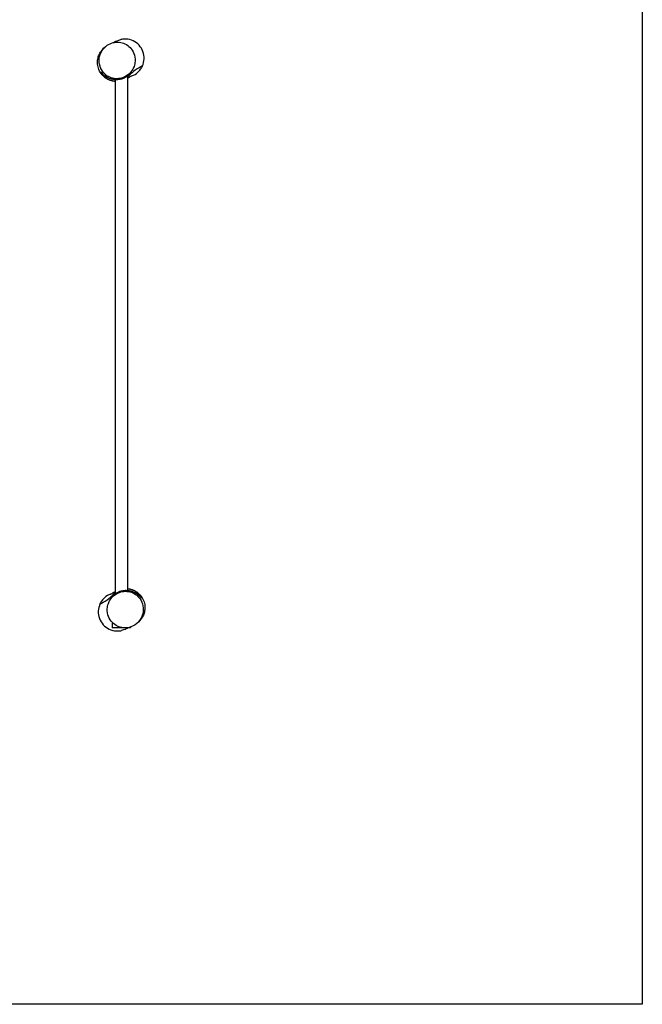
# Model space of a CAD drawing. Units: millimetres. Extents: x -5000 to 5000, y -5000 to 5000.
# Drawn here: x 2554 to 5000, y -5000 to -1134 of the extents above; entities that cross this region are included whole.
import ezdxf

# ---------------------------------------------------------------- set-up
doc = ezdxf.new("R2010")
doc.units = ezdxf.units.MM
doc.layers.add('2d', color=230, linetype='Continuous')

msp = doc.modelspace()

# ---------------------------------------------------------------- linework, layer by layer
at = {"layer": '2d'}
for p, q in [((2929, -1369.6), (2929, -3388.5)), ((2977.3, -1355.9), (2977.3, -3374.8)), ((2917.2, -3504.2), (2917.2, -3522)), ((2921.7, -3504.2), (2917.2, -3504.2)), ((2963.8, -3522), (2917.2, -3522)), ((2989.2, -3522), (2972.6, -3522)), ((2989.2, -3518.9), (2989.2, -3522))]:
    msp.add_line(p, q, dxfattribs=at)
msp.add_lwpolyline([(-5000, 5000), (5000, 5000), (5000, -5000), (-5000, -5000)], close=True, dxfattribs=at)
for points, knots in [([(2996.7, -1332.1), (2999.4, -1327.7), (3001.7, -1323.1), (3005.9, -1311.6), (3007.4, -1304.4), (3008.3, -1286.8), (3006.7, -1276.4), (2999.5, -1258.1), (2994.5, -1250.2), (2982.3, -1237.5), (2975.5, -1232.6), (2960.9, -1225.6), (2953.2, -1223.5), (2937.3, -1221.8), (2929.2, -1222.4), (2913, -1226.4), (2905.1, -1230), (2889.9, -1240.5), (2883.1, -1247.7), (2872.1, -1265), (2868.4, -1275.4), (2865.8, -1296.4), (2866.7, -1307), (2872.7, -1325.9), (2877.3, -1334.3), (2888.8, -1347.8), (2895.3, -1353.2), (2909.5, -1361.1), (2917, -1363.8), (2932.6, -1366.4), (2940.5, -1366.3), (2956.7, -1363.5), (2964.6, -1360.5), (2980.2, -1351.4), (2987.3, -1345), (2992.9, -1337.6), (2994.3, -1335.8), (2995.5, -1334), (2996.7, -1332.1)], [-478.011822, -478.011822, -478.011822, -478.011822, -460.913961, -460.913961, -436.011452, -436.011452, -400.069692, -400.069692, -369.179545, -369.179545, -342.851715, -342.851715, -318.694804, -318.694804, -294.363525, -294.363525, -267.656015, -267.656015, -235.996787, -235.996787, -199.116387, -199.116387, -162.896777, -162.896777, -131.279621, -131.279621, -104.500326, -104.500326, -80.299996, -80.299996, -56.510505, -56.510505, -30.51679, -30.51679, 0, 0, 0, 7.512938, 7.512938, 7.512938, 7.512938]), ([(2923.4, -1223.8), (2928.2, -1220.8), (2934.2, -1217.4), (2946.2, -1213.4), (2948.7, -1212.7), (2951.6, -1212.1)], [142.61384, 142.61384, 142.61384, 142.61384, 155.461019, 155.461019, 158.585496, 158.585496, 158.585496, 158.585496]), ([(3036.9, -1315.1), (3037.7, -1313.3), (3038.5, -1311.5), (3042.3, -1300.3), (3043.6, -1290.5), (3042.5, -1271), (3040, -1261.5), (3031.5, -1243.9), (3025.6, -1236), (3011.1, -1222.9), (3002.7, -1217.9), (2984.3, -1211.3), (2974.5, -1209.8), (2960.3, -1210.5), (2955.9, -1211.1), (2951.6, -1212.1)], [-415.882792, -415.882792, -415.882792, -415.882792, -409.925913, -409.925913, -380.551115, -380.551115, -351.351292, -351.351292, -321.960083, -321.960083, -292.775237, -292.775237, -263.368075, -263.368075, -250.086806, -250.086806, -250.086806, -250.086806]), ([(2929, -1375.9), (2926, -1375.7), (2922.8, -1375.3), (2912.3, -1373.2), (2904.3, -1370.5), (2889.9, -1362.1), (2883.4, -1356.8), (2872.7, -1344.5), (2868.5, -1337.5), (2862.6, -1323.1), (2860.9, -1315.7), (2859.6, -1301.6), (2860.1, -1295), (2862.2, -1282.7), (2864.1, -1277.2), (2868.3, -1267.2), (2870.9, -1262.8), (2876.2, -1255.1), (2878.7, -1252.2), (2883.2, -1247.3), (2885.2, -1245.4), (2889.2, -1241.7), (2891, -1240.3), (2893, -1238.6), (2893.6, -1238.2), (2894.2, -1237.7)], [106.161568, 106.161568, 106.161568, 106.161568, 108.479184, 108.479184, 113.034663, 113.034663, 116.988081, 116.988081, 120.87108, 120.87108, 124.77515, 124.77515, 128.834203, 128.834203, 133.265247, 133.265247, 138.365616, 138.365616, 144.400406, 144.400406, 151.324281, 151.324281, 161.033462, 161.033462, 165.457219, 165.457219, 165.457219, 165.457219]), ([(2870.8, -1340.2), (2872.1, -1342.4), (2873.5, -1344.5), (2876.6, -1348.6), (2878.3, -1350.6), (2882, -1354.4), (2883.9, -1356.3), (2887.1, -1359), (2888.2, -1359.8), (2889.9, -1361.1), (2890.5, -1361.6), (2891.7, -1362.4), (2892.3, -1362.8), (2895.3, -1364.8), (2897.8, -1366.3), (2901.9, -1368.3), (2903.3, -1368.9), (2905.4, -1369.9), (2906.1, -1370.1), (2907.6, -1370.7), (2908.3, -1371), (2912.1, -1372.3), (2915.1, -1373.1), (2919.9, -1374.1), (2921.5, -1374.4), (2924, -1374.7), (2924.8, -1374.8), (2926.5, -1375), (2927.3, -1375), (2928.4, -1375.1), (2928.7, -1375.1), (2929, -1375.2)], [0, 0, 0, 0, 0.00983022, 0.00983022, 0.01966045, 0.01966045, 0.02949067, 0.02949067, 0.03440578, 0.03440578, 0.03686334, 0.03686334, 0.03932089, 0.03932089, 0.04915112, 0.04915112, 0.05406623, 0.05406623, 0.05652378, 0.05652378, 0.05898134, 0.05898134, 0.06881156, 0.06881156, 0.07372668, 0.07372668, 0.07618423, 0.07618423, 0.07864179, 0.07864179, 0.07955053, 0.07955053, 0.07955053, 0.07955053]), ([(2870.8, -1340.2), (2871.1, -1340.2), (2871.5, -1340.2), (2872.5, -1340.2), (2872.9, -1340.2), (2873.9, -1340.2), (2874.4, -1340.2), (2874.9, -1340.2)], [0, 0, 0, 0, 0.0850254, 0.0850254, 0.1275381, 0.1275381, 0.1700508, 0.1700508, 0.1700508, 0.1700508]), ([(2992.1, -1341.2), (2990.6, -1343.2), (2989.1, -1345.1), (2985.6, -1348.8), (2983.8, -1350.6), (2980.9, -1353.1), (2979.8, -1354), (2978.2, -1355.2), (2977.7, -1355.6), (2976.6, -1356.4), (2976, -1356.8), (2973.2, -1358.8), (2970.8, -1360.2), (2965.8, -1362.8), (2963.2, -1364), (2959, -1365.6), (2957.6, -1366.1), (2954.7, -1367), (2953.2, -1367.4), (2948.8, -1368.5), (2945.8, -1369), (2941.2, -1369.5), (2939.6, -1369.7), (2937.3, -1369.8), (2936.5, -1369.8), (2934.9, -1369.8), (2934.1, -1369.8), (2930.2, -1369.8), (2927.1, -1369.5), (2922.5, -1368.9), (2920.9, -1368.6), (2918.6, -1368.2), (2917.9, -1368), (2916.4, -1367.6), (2915.6, -1367.5), (2912, -1366.5), (2909.1, -1365.5), (2905, -1363.9), (2903.7, -1363.3), (2901.1, -1362), (2899.8, -1361.4), (2896.1, -1359.3), (2893.7, -1357.9), (2889.3, -1354.8), (2887.2, -1353.1), (2884.2, -1350.5), (2883.3, -1349.6), (2881.4, -1347.8), (2880.6, -1346.9), (2878, -1344.1), (2876.4, -1342.2), (2874.9, -1340.2)], [0.0016207, 0.0016207, 0.0016207, 0.0016207, 0.0109675, 0.0109675, 0.0203143, 0.0203143, 0.0249877, 0.0249877, 0.0273243, 0.0273243, 0.029661, 0.029661, 0.0390078, 0.0390078, 0.0483546, 0.0483546, 0.0530279, 0.0530279, 0.0577013, 0.0577013, 0.0670481, 0.0670481, 0.0717215, 0.0717215, 0.0740582, 0.0740582, 0.0763949, 0.0763949, 0.0857416, 0.0857416, 0.090415, 0.090415, 0.0927517, 0.0927517, 0.0950884, 0.0950884, 0.1044351, 0.1044351, 0.1091085, 0.1091085, 0.1137819, 0.1137819, 0.1231287, 0.1231287, 0.1324754, 0.1324754, 0.1371488, 0.1371488, 0.1418222, 0.1418222, 0.151169, 0.151169, 0.151169, 0.151169]), ([(2977.3, -1359.8), (2977.6, -1359.6), (2977.9, -1359.3), (2978.8, -1358.6), (2979.3, -1358.2), (2981.9, -1355.9), (2983.9, -1354), (2987.5, -1350.2), (2989.2, -1348.2), (2990.7, -1346.1)], [0.13381398, 0.13381398, 0.13381398, 0.13381398, 0.13516557, 0.13516557, 0.13762313, 0.13762313, 0.14745335, 0.14745335, 0.15728357, 0.15728357, 0.15728357, 0.15728357]), ([(3036.9, -1315.1), (3029.7, -1320.3), (3009, -1328.4), (2991.6, -1347.6), (2990.7, -1346.1)], [0.2733097, 0.2733097, 0.2733097, 0.2733097, 0.4550081, 0.6064464, 0.6064464, 0.6064464, 0.6064464]), ([(2992.9, -1340.2), (2993.2, -1340.2), (2993.6, -1340.2), (2994.1, -1340.2), (2994.4, -1340.2), (2994.7, -1340.2)], [0, 0, 0, 0, 0.0850048, 0.0850048, 0.1700096, 0.1700096, 0.1700096, 0.1700096]), ([(2995.5, -1355), (3004, -1351.7), (3011.8, -1346.9), (3022.4, -1337.2), (3026, -1333.3), (3032.2, -1324.7), (3034.8, -1320), (3036.9, -1315.1)], [-1.826748, -1.826748, -1.826748, -1.826748, 25.587735, 25.587735, 41.485905, 41.485905, 57.537594, 57.537594, 57.537594, 57.537594]), ([(2996.1, -1354.8), (2996.1, -1354.8), (2995.7, -1354.9), (2994.1, -1355.8), (2992.2, -1356.7), (2986.8, -1359.5), (2982.7, -1361.6), (2978, -1364), (2977.7, -1364.1), (2977.3, -1364.3)], [10.665966, 10.665966, 10.665966, 10.665966, 18.54235, 18.54235, 34.19519, 34.19519, 57.568495, 57.568495, 59.283031, 59.283031, 59.283031, 59.283031]), ([(2910.8, -3389.4), (2902.4, -3392.7), (2894.6, -3397.5), (2883.9, -3407.2), (2880.4, -3411.1), (2874.2, -3419.8), (2871.5, -3424.4), (2869.4, -3429.3)], [-1.826748, -1.826748, -1.826748, -1.826748, 25.587735, 25.587735, 41.485905, 41.485905, 57.537594, 57.537594, 57.537594, 57.537594]), ([(2869.4, -3429.3), (2876.7, -3424.1), (2897.3, -3416), (2914.7, -3396.9), (2915.6, -3398.3)], [0.2733097, 0.2733097, 0.2733097, 0.2733097, 0.4550081, 0.6064464, 0.6064464, 0.6064464, 0.6064464]), ([(2909.6, -3412.4), (2906.9, -3416.7), (2904.7, -3421.3), (2900.4, -3432.8), (2899, -3440), (2898, -3457.6), (2899.7, -3468.1), (2906.9, -3486.3), (2911.9, -3494.2), (2924.1, -3506.9), (2930.8, -3511.8), (2945.5, -3518.8), (2953.1, -3521), (2969.1, -3522.6), (2977.1, -3522), (2993.4, -3518), (3001.3, -3514.4), (3016.5, -3503.9), (3023.2, -3496.8), (3034.2, -3479.4), (3037.9, -3469), (3040.6, -3448), (3039.6, -3437.4), (3033.6, -3418.5), (3029.1, -3410.1), (3017.5, -3396.6), (3011.1, -3391.2), (2996.8, -3383.3), (2989.4, -3380.6), (2973.7, -3378), (2965.8, -3378.1), (2949.7, -3380.9), (2941.7, -3383.9), (2926.1, -3393), (2919, -3399.4), (2913.5, -3406.8), (2912.1, -3408.6), (2910.8, -3410.4), (2909.6, -3412.4)], [-478.011822, -478.011822, -478.011822, -478.011822, -460.913961, -460.913961, -436.011452, -436.011452, -400.069692, -400.069692, -369.179545, -369.179545, -342.851715, -342.851715, -318.694804, -318.694804, -294.363525, -294.363525, -267.656015, -267.656015, -235.996787, -235.996787, -199.116387, -199.116387, -162.896777, -162.896777, -131.279621, -131.279621, -104.500326, -104.500326, -80.299996, -80.299996, -56.510505, -56.510505, -30.51679, -30.51679, 0, 0, 0, 7.512938, 7.512938, 7.512938, 7.512938]), ([(2910.3, -3389.6), (2910.3, -3389.6), (2910.6, -3389.5), (2912.3, -3388.7), (2914.1, -3387.7), (2919.6, -3384.9), (2923.6, -3382.8), (2928.4, -3380.5), (2928.7, -3380.3), (2929, -3380.2)], [10.665966, 10.665966, 10.665966, 10.665966, 18.54235, 18.54235, 34.19519, 34.19519, 57.568495, 57.568495, 59.283031, 59.283031, 59.283031, 59.283031]), ([(2914.2, -3403.2), (2915.7, -3401.2), (2917.3, -3399.3), (2920.7, -3395.6), (2922.5, -3393.8), (2925.5, -3391.3), (2926.5, -3390.4), (2928.1, -3389.2), (2928.6, -3388.8), (2929.7, -3388), (2930.3, -3387.6), (2933.1, -3385.7), (2935.5, -3384.2), (2940.5, -3381.6), (2943.2, -3380.4), (2947.3, -3378.8), (2948.8, -3378.3), (2951.6, -3377.4), (2953.1, -3377), (2957.5, -3376), (2960.5, -3375.4), (2965.2, -3374.9), (2966.7, -3374.8), (2969.1, -3374.6), (2969.9, -3374.6), (2971.5, -3374.6), (2972.2, -3374.6), (2976.2, -3374.6), (2979.3, -3374.9), (2983.9, -3375.5), (2985.4, -3375.8), (2987.7, -3376.2), (2988.5, -3376.4), (2990, -3376.8), (2990.7, -3377), (2994.4, -3377.9), (2997.2, -3378.9), (3001.3, -3380.6), (3002.6, -3381.1), (3005.3, -3382.4), (3006.6, -3383), (3010.3, -3385.1), (3012.6, -3386.5), (3017, -3389.6), (3019.1, -3391.3), (3022.1, -3393.9), (3023.1, -3394.8), (3024.9, -3396.6), (3025.8, -3397.5), (3028.4, -3400.3), (3029.9, -3402.2), (3031.4, -3404.2)], [0.0016207, 0.0016207, 0.0016207, 0.0016207, 0.0109675, 0.0109675, 0.0203143, 0.0203143, 0.0249877, 0.0249877, 0.0273243, 0.0273243, 0.029661, 0.029661, 0.0390078, 0.0390078, 0.0483546, 0.0483546, 0.0530279, 0.0530279, 0.0577013, 0.0577013, 0.0670481, 0.0670481, 0.0717215, 0.0717215, 0.0740582, 0.0740582, 0.0763949, 0.0763949, 0.0857416, 0.0857416, 0.090415, 0.090415, 0.0927517, 0.0927517, 0.0950884, 0.0950884, 0.1044351, 0.1044351, 0.1091085, 0.1091085, 0.1137819, 0.1137819, 0.1231287, 0.1231287, 0.1324754, 0.1324754, 0.1371488, 0.1371488, 0.1418222, 0.1418222, 0.151169, 0.151169, 0.151169, 0.151169]), ([(2929, -3384.6), (2928.7, -3384.8), (2928.4, -3385.1), (2927.6, -3385.8), (2927, -3386.2), (2924.4, -3388.5), (2922.5, -3390.4), (2918.9, -3394.3), (2917.2, -3396.3), (2915.6, -3398.3)], [0.13381398, 0.13381398, 0.13381398, 0.13381398, 0.13516557, 0.13516557, 0.13762313, 0.13762313, 0.14745335, 0.14745335, 0.15728357, 0.15728357, 0.15728357, 0.15728357]), ([(3035.6, -3404.2), (3034.2, -3402), (3032.8, -3399.9), (3029.7, -3395.8), (3028, -3393.9), (3024.4, -3390), (3022.4, -3388.1), (3019.3, -3385.4), (3018.2, -3384.6), (3016.4, -3383.3), (3015.9, -3382.9), (3014.7, -3382), (3014.1, -3381.6), (3011.1, -3379.6), (3008.5, -3378.1), (3004.5, -3376.1), (3003.1, -3375.5), (3000.9, -3374.6), (3000.2, -3374.3), (2998.8, -3373.7), (2998, -3373.4), (2994.3, -3372.1), (2991.2, -3371.3), (2986.4, -3370.3), (2984.8, -3370), (2982.4, -3369.7), (2981.5, -3369.6), (2979.9, -3369.4), (2979.1, -3369.4), (2977.9, -3369.3), (2977.6, -3369.3), (2977.3, -3369.3)], [0, 0, 0, 0, 0.00983022, 0.00983022, 0.01966045, 0.01966045, 0.02949067, 0.02949067, 0.03440578, 0.03440578, 0.03686334, 0.03686334, 0.03932089, 0.03932089, 0.04915112, 0.04915112, 0.05406623, 0.05406623, 0.05652378, 0.05652378, 0.05898134, 0.05898134, 0.06881156, 0.06881156, 0.07372668, 0.07372668, 0.07618423, 0.07618423, 0.07864179, 0.07864179, 0.07955053, 0.07955053, 0.07955053, 0.07955053]), ([(2977.4, -3368.5), (2980.4, -3368.7), (2983.6, -3369.1), (2994.1, -3371.2), (3002.1, -3374), (3016.5, -3382.4), (3022.9, -3387.6), (3033.6, -3399.9), (3037.9, -3407), (3043.8, -3421.3), (3045.4, -3428.7), (3046.7, -3442.8), (3046.3, -3449.4), (3044.1, -3461.7), (3042.3, -3467.2), (3038, -3477.2), (3035.4, -3481.6), (3030.2, -3489.3), (3027.7, -3492.2), (3023.1, -3497.2), (3021.1, -3499), (3017.1, -3502.7), (3015.4, -3504.1), (3013.3, -3505.8), (3012.7, -3506.2), (3012.2, -3506.7)], [106.161568, 106.161568, 106.161568, 106.161568, 108.479184, 108.479184, 113.034663, 113.034663, 116.988081, 116.988081, 120.87108, 120.87108, 124.77515, 124.77515, 128.834203, 128.834203, 133.265247, 133.265247, 138.365616, 138.365616, 144.400406, 144.400406, 151.324281, 151.324281, 161.033462, 161.033462, 165.457219, 165.457219, 165.457219, 165.457219]), ([(2869.4, -3429.3), (2868.6, -3431.1), (2867.9, -3433), (2864.1, -3444.1), (2862.7, -3453.9), (2863.9, -3473.4), (2866.3, -3482.9), (2874.8, -3500.5), (2880.7, -3508.4), (2895.2, -3521.5), (2903.7, -3526.5), (2922, -3533.1), (2931.8, -3534.6), (2946, -3533.9), (2950.4, -3533.3), (2954.7, -3532.4)], [-415.882792, -415.882792, -415.882792, -415.882792, -409.925913, -409.925913, -380.551115, -380.551115, -351.351292, -351.351292, -321.960083, -321.960083, -292.775237, -292.775237, -263.368075, -263.368075, -250.086806, -250.086806, -250.086806, -250.086806]), ([(2913.5, -3404.2), (2913.1, -3404.2), (2912.8, -3404.2), (2912.2, -3404.2), (2911.9, -3404.2), (2911.7, -3404.2)], [0, 0, 0, 0, 0.0850048, 0.0850048, 0.1700096, 0.1700096, 0.1700096, 0.1700096]), ([(3035.6, -3404.2), (3035.3, -3404.2), (3034.8, -3404.2), (3033.8, -3404.2), (3033.4, -3404.2), (3032.5, -3404.2), (3032, -3404.2), (3031.4, -3404.2)], [0, 0, 0, 0, 0.0850254, 0.0850254, 0.1275381, 0.1275381, 0.1700508, 0.1700508, 0.1700508, 0.1700508]), ([(2980.6, -3522.1), (2976.2, -3524.7), (2970.6, -3527.5), (2960.2, -3531), (2957.6, -3531.7), (2954.7, -3532.4)], [144.639285, 144.639285, 144.639285, 144.639285, 155.461019, 155.461019, 158.585496, 158.585496, 158.585496, 158.585496])]:
    msp.add_open_spline(points, degree=3, knots=knots, dxfattribs=at)
for points in [[(2990.7, -1346.1), (2992.1, -1344.2), (2993.4, -1342.2), (2994.7, -1340.2)], [(2992.1, -1341.2), (2993.2, -1338.8), (2994.8, -1335.6), (2996.7, -1332.1)], [(2992.9, -1340.2), (2992.6, -1340.6), (2992.4, -1340.9), (2992.1, -1341.2)], [(2915.6, -3398.3), (2914.2, -3400.2), (2912.9, -3402.2), (2911.7, -3404.2)], [(2914.2, -3403.2), (2913.2, -3405.6), (2911.5, -3408.8), (2909.6, -3412.4)], [(2913.5, -3404.2), (2913.7, -3403.9), (2914, -3403.5), (2914.2, -3403.2)]]:
    msp.add_open_spline(points, degree=3, dxfattribs=at)

doc.saveas('drawing.dxf')
